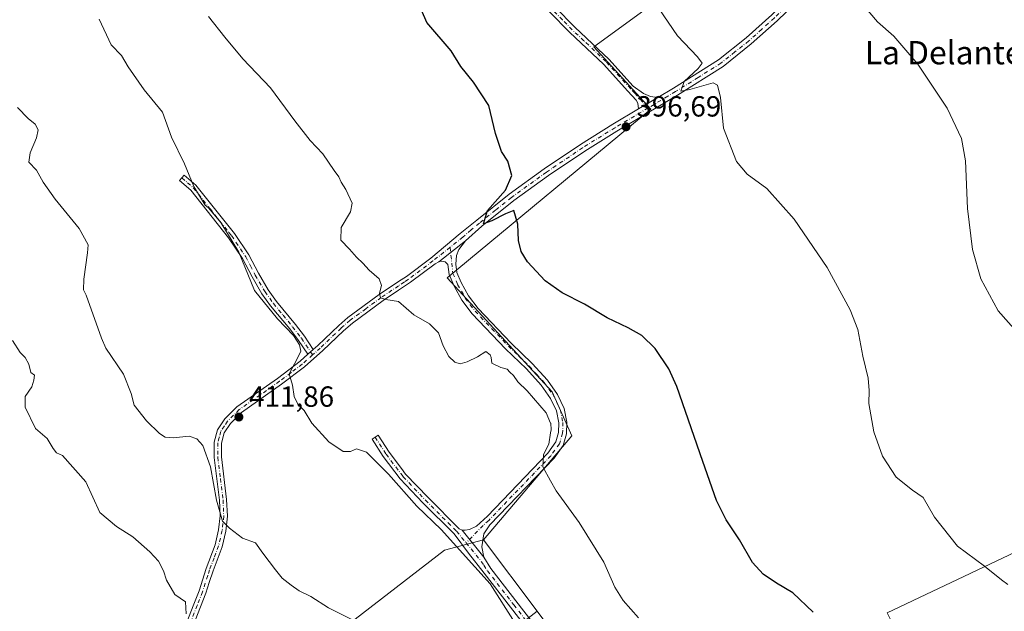
# Model space of a CAD drawing. Units: metres. Extents: x 570206 to 573662, y 4701026 to 4703375.
# Drawn here: x 572851 to 573189, y 4701700 to 4701904 of the extents above; entities that cross this region are included whole.
import ezdxf
from ezdxf.enums import TextEntityAlignment as Align

# ---------------------------------------------------------------- set-up
doc = ezdxf.new("R2010")
doc.units = ezdxf.units.M
doc.header["$MEASUREMENT"] = 0
doc.linetypes.add('DGN Style 4', pattern=[2.6384748266838614, 1.318413404963828, -0.6592067024819142, 0.001648016756204785, -0.6592067024819142])
for name, color, linetype, lineweight in [('Camino Cxs', 7, 'Continuous', 0), ('Camino eje', 30, 'DGN Style 4', 13), ('Cultivos herbáceos CxS', 92, 'Continuous', 0), ('Cultivos leñosos CxS', 92, 'Continuous', 0), ('Curva de nivel maestra', 30, 'Continuous', 30), ('Curva de nivel normal', 30, 'Continuous', 0), ('Punto de cota en terreno', 7, 'Continuous', 0), ('Rótulo de punto de cota en terreno', 7, 'Continuous', 0), ('Texto cartográfico', 7, 'Continuous', 0)]:
    doc.layers.add(name, color=color, linetype=linetype, lineweight=lineweight)
doc.styles.add('Style-Arial', font='txt')

# ---------------------------------------------------------------- blocks, each defined once
blk = doc.blocks.new('*U2')
at = {"layer": 'Cultivos herbáceos CxS', "color": 92, "linetype": 'Continuous', "lineweight": 0}
blk.add_polyline3d([(573205.5356999999, 4701726.881100001, 393.1356999999989), (573148.3470999999, 4701699.7929, 398.2831000000006), (573160.3866999998, 4701675.713099999, 399.8220000000001), (573087.3274999997, 4701621.791300001, 411.5549000000028), (573078.1879000004, 4701633.220899999, 411.6539000000048), (573028.1404999997, 4701700.270300001, 408.600099999996), (573009.7670999998, 4701724.885700001, 408.8536000000022), (573040.051, 4701760.531500001, 403.786500000002), (573033.3580999998, 4701775.7061, 403.1224999999977), (572997.2978999997, 4701814.893300001, 403.1257999999943), (573067.2071000002, 4701872.842900001, 396.3718999999983), (573047.6113999998, 4701894.2315, 397.5247999999993), (573101.3448999999, 4701933.4747, 391.9216000000015)], dxfattribs=at)
blk = doc.blocks.new('5PATER')
at = {"layer": 'Punto de cota en terreno', "linetype": 'Continuous', "lineweight": 0}
h = blk.add_hatch(color=51, dxfattribs=at)
edge = h.paths.add_edge_path()
edge.add_ellipse((0, 0), major_axis=(-0.1095731443231308, -0.1110710700762829), ratio=0.9994222409660322, start_angle=0, end_angle=360)

msp = doc.modelspace()

# ---------------------------------------------------------------- linework, layer by layer
at = {"layer": 'Camino Cxs', "color": 7, "linetype": 'Continuous', "lineweight": 0, "extrusion": (0.1022204802032111, 0.0608876891653882, 0.9928966022376771), "elevation": 345259.2616599632, "flags": 128}
msp.add_lwpolyline([(3746290.968066962, -2877873.288095027), (3746290.968066962, -2877865.574219923)], dxfattribs=at)
msp.add_lwpolyline([(3746290.968066962, -2877873.288095027), (3746290.968066962, -2877865.574219923)], dxfattribs=at)
at = {"layer": 'Camino Cxs', "color": 7, "linetype": 'Continuous', "lineweight": 0, "extrusion": (0.09082728312165703, 0.07175256533503978, 0.9932783970310536), "elevation": 389811.0419806582, "flags": 128}
msp.add_lwpolyline([(3334257.276825841, -3341588.434619991), (3334257.276825841, -3341600.225564782)], dxfattribs=at)
msp.add_lwpolyline([(3334257.276825841, -3341588.434619991), (3334257.276825841, -3341600.225564782)], dxfattribs=at)
at = {"layer": 'Camino Cxs', "color": 7, "linetype": 'Continuous', "lineweight": 0, "extrusion": (0.1400701474403299, 0.1251690680454369, 0.9821980748304697), "elevation": 669174.2310790238, "flags": 128}
msp.add_lwpolyline([(3124143.401965465, -3496718.340941651), (3124143.401965465, -3496715.773975184)], dxfattribs=at)
msp.add_lwpolyline([(3124143.401965465, -3496718.340941651), (3124143.401965465, -3496715.773975184)], dxfattribs=at)
at = {"layer": 'Camino Cxs', "color": 7, "linetype": 'Continuous', "lineweight": 0, "extrusion": (-0.01324318632484033, 0.01658525898553749, 0.9997747482309945), "elevation": 70800.06906704046, "flags": 128}
msp.add_lwpolyline([(-3381534.307308184, -3315839.709891077), (-3381534.307308184, -3315827.83175762)], dxfattribs=at)
msp.add_lwpolyline([(-3381534.307308184, -3315839.709891077), (-3381534.307308184, -3315827.83175762)], dxfattribs=at)
at = {"layer": 'Camino Cxs', "color": 7, "linetype": 'Continuous', "lineweight": 0}
for points in [[(573196.7100999998, 4701962.9901, 385.872000000003), (573187.1901000004, 4701960.4101, 386.3616999999941), (573182.8501000004, 4701958.710100001, 386.6217999999935), (573178.4700999996, 4701956.4901, 386.9187999999995), (573172.7600999996, 4701953.3101, 387.3469000000041), (573165.0000999998, 4701948.340100001, 387.9866000000038), (573146.0201000003, 4701935.290100001, 389.2317999999942), (573139.6201, 4701930.4901, 389.6631999999955), (573129.7500999998, 4701921.8301, 390.4069000000018), (573110.5500999996, 4701903.2401, 392.1762000000017), (573101.6601, 4701895.2401, 393.0847000000067), (573092.0401, 4701887.550100001, 394.1193999999959), (573076.3901000004, 4701877.710100001, 395.6992000000027), (573055.5701000001, 4701865.3201, 397.7165999999997), (573044.4901000002, 4701858.4301, 398.3264000000054), (573032.1001000004, 4701850.0801, 399.0485000000044), (573020.1601, 4701841.420100001, 399.8628000000026), (573009.2100999998, 4701832.6501, 400.7670999999973), (573003.5601000004, 4701827.630100001, 401.1877999999998)], [(573069.5900999998, 4701876.8301, 396.2124999999942), (573074.9801000003, 4701880.030099999, 395.8398000000016), (573090.4600999998, 4701889.770099999, 394.3175000000047), (573099.9001000002, 4701897.3101, 393.1682000000001), (573108.6901000004, 4701905.2301, 392.274900000004), (573127.9001000002, 4701923.8301, 390.4820999999938), (573137.9101, 4701932.600099999, 389.7335000000021), (573144.4301000005, 4701937.4901, 389.3279000000039), (573163.5000999998, 4701950.600099999, 388.0902999999962), (573171.3601000002, 4701955.6501, 387.4109000000026), (573177.1901000004, 4701958.890100001, 386.8991999999998), (573181.7401000002, 4701961.190099999, 386.587400000004), (573186.3300999999, 4701963.0001, 386.2596000000049), (573196.0601000004, 4701965.630100001, 385.7842999999993)], [(573129.7500999998, 4701921.8301, 390.4069000000018), (573110.5500999996, 4701903.2401, 392.1762000000017), (573101.6601, 4701895.2401, 393.0847000000067), (573092.0401, 4701887.550100001, 394.1193999999959), (573076.3901000004, 4701877.710100001, 395.6992000000027), (573055.5701000001, 4701865.3201, 397.7165999999997), (573044.4901000002, 4701858.4301, 398.3264000000054), (573032.1001000004, 4701850.0801, 399.0485000000044), (573020.1601, 4701841.420100001, 399.8628000000026), (573009.2100999998, 4701832.6501, 400.7670999999973), (573003.5601000004, 4701827.630100001, 401.1877999999998), (572994.3701, 4701820.370100001, 402.5525999999954), (572993.1501000002, 4701819.6801, 402.8965999999928), (572984.7001, 4701813.350099999, 404.4937999999966), (572980.6001000004, 4701810.620100001, 405.0142999999953), (572975.3201000001, 4701807.110099999, 405.5890000000072), (572964.7701000003, 4701799.300100001, 407.3809999999939), (572961.7001, 4701796.690099999, 407.8478999999934), (572954.5701000001, 4701789.850099999, 408.9541000000027), (572948.3400999998, 4701784.290100001, 409.9584000000032), (572940.4501, 4701778.3101, 410.9784000000073), (572926.7001, 4701768.610099999, 412.3041999999987), (572922.8400999998, 4701764.800100001, 412.7780999999959), (572920.7001, 4701761.600099999, 413.116200000004), (572919.8101000004, 4701758.050100001, 413.4612999999954), (572919.7901, 4701753.3101, 413.9180999999954), (572921.5701000001, 4701738.690099999, 414.7103999999963), (572921.8201000001, 4701732.9901, 415.050900000002), (572921.2801000001, 4701727.870100001, 415.6652000000031), (572919.9901000002, 4701722.4301, 416.4403000000021), (572916.8800999997, 4701714.1501, 418.0993000000017), (572915.6201, 4701710.1601, 419.2321999999986), (572914.4700999996, 4701706.5101, 419.6889999999985), (572912.6001000004, 4701701.860099999, 419.3102999999974), (572906.0500999996, 4701685.040100001, 420.8295000000071)], [(573034.3701, 4701907.870100001, 398.2851999999984), (573041.0900999998, 4701901.0001, 398.3004999999976), (573049.0800999999, 4701893.4801, 397.6123999999982), (573052.7200999996, 4701890.0601, 397.3598999999958), (573061.1601, 4701880.7301, 397.1900000000023), (573064.7001, 4701878.1801, 396.7571000000025), (573067.0500999996, 4701877.1501, 396.4513000000007), (573069.5900999998, 4701876.8301, 396.2124999999942), (573063.0098000001, 4701872.910599999, 397.1303000000044), (573062.7001, 4701874.9001, 397.1309999999939), (573062.1700999998, 4701875.920100001, 397.256899999993), (573059.3101000004, 4701879.050100001, 398.0044999999955), (573050.9401000004, 4701888.300100001, 397.9835000000021), (573039.3400999998, 4701899.210100001, 399.0020999999979), (573032.4501, 4701906.2601, 398.6998000000021)], [(573063.0099, 4701872.910599999, 397.1303000000044), (573062.7001, 4701874.9001, 397.1309999999939), (573062.1700999998, 4701875.920100001, 397.256899999993), (573059.3101000004, 4701879.050100001, 398.0044999999955), (573050.9401000004, 4701888.300100001, 397.9835000000021), (573039.3400999998, 4701899.210100001, 399.0020999999979), (573032.4501, 4701906.2601, 398.6998000000021)], [(573034.3701, 4701907.870100001, 398.2851999999984), (573041.0900999998, 4701901.0001, 398.3004999999976), (573049.0800999999, 4701893.4801, 397.6123999999982), (573052.7200999996, 4701890.0601, 397.3598999999958), (573061.1601, 4701880.7301, 397.1900000000023), (573064.7001, 4701878.1801, 396.7571000000025), (573067.0500999996, 4701877.1501, 396.4513000000007), (573069.5900999998, 4701876.8301, 396.2124999999942)], [(572903.7301000003, 4701685.970100001, 421.1863000000012), (572910.2801000001, 4701702.780099999, 419.8331000000035), (572912.1201, 4701707.350099999, 419.2145000000019), (572914.5201000003, 4701714.970100001, 418.4216000000015), (572917.5900999998, 4701723.1601, 416.8518999999943), (572918.8101000004, 4701728.290100001, 416.3738000000012), (572919.3201000001, 4701733.0701, 415.9039000000048), (572919.0701000001, 4701738.4801, 415.4495000000024), (572917.2901, 4701753.1601, 414.5724000000046), (572917.3101000004, 4701758.370100001, 413.7590999999957), (572918.3701, 4701762.630100001, 413.203800000003), (572920.9001000002, 4701766.4001, 412.9902000000002), (572925.0900999998, 4701770.540100001, 412.7001000000019), (572938.9700999996, 4701780.3301, 411.3938999999955), (572946.7500999998, 4701786.220100001, 410.491200000004), (572949.4301000005, 4701788.610099999, 409.9187999999995), (572951.3101000004, 4701790.290100001, 409.436600000001), (572952.8701, 4701791.6801, 409.0791999999929), (572960.0301000001, 4701798.550100001, 407.936600000001), (572963.2200999996, 4701801.2601, 407.4036999999953), (572973.8800999997, 4701809.1601, 405.811600000001), (572980.5601000004, 4701813.600099999, 404.8365000000049), (572983.2600999996, 4701815.390100001, 404.4536999999983), (572991.6501000002, 4701821.6801, 402.729800000001), (573001.7500999998, 4701830.100099999, 401.6518999999971), (573007.4501, 4701834.7301, 401.0822999999946), (573018.5100999996, 4701843.5801, 400.1303000000044), (573030.5401, 4701852.3101, 399.4673999999941), (573043.0100999996, 4701860.710100001, 399.1097000000009), (573054.1601, 4701867.640100001, 398.3267999999953), (573063.0098000001, 4701872.910599999, 397.1303000000044), (573069.5900999998, 4701876.8301, 396.2124999999942), (573074.9801000003, 4701880.030099999, 395.8398000000016), (573090.4600999998, 4701889.770099999, 394.3175000000047), (573099.9001000002, 4701897.3101, 393.1682000000001), (573108.6901000004, 4701905.2301, 392.274900000004)], [(572951.3101000004, 4701790.290100001, 409.436600000001), (572952.8701, 4701791.6801, 409.0791999999929), (572960.0301000001, 4701798.550100001, 407.936600000001), (572963.2200999996, 4701801.2601, 407.4036999999953), (572973.8800999997, 4701809.1601, 405.811600000001), (572980.5601000004, 4701813.600099999, 404.8365000000049), (572983.2600999996, 4701815.390100001, 404.4536999999983), (572991.6501000002, 4701821.6801, 402.729800000001), (573001.7500999998, 4701830.100099999, 401.6518999999971), (573007.4501, 4701834.7301, 401.0822999999946), (573018.5100999996, 4701843.5801, 400.1303000000044), (573030.5401, 4701852.3101, 399.4673999999941), (573043.0100999996, 4701860.710100001, 399.1097000000009), (573054.1601, 4701867.640100001, 398.3267999999953), (573063.0099, 4701872.910599999, 397.1303000000044)], [(572949.4301000005, 4701788.610099999, 409.9187999999995), (572946.2301000003, 4701793.4001, 410.8689000000013), (572943.2100999998, 4701797.300100001, 410.5861000000005), (572936.6601, 4701805.2601, 410.1600000000035), (572933.7001, 4701809.420100001, 410.1413999999932), (572930.3000999996, 4701815.2401, 410.6416999999929), (572927.0201000003, 4701821.4901, 411.1282999999967), (572922.2401000002, 4701828.6501, 411.3178000000044), (572909.2200999996, 4701844.960100001, 411.2520999999979), (572905.3800999997, 4701848.280099999, 411.1419000000024), (572907.0100999996, 4701850.170100001, 410.7235999999975), (572911.0301000001, 4701846.710100001, 410.3399000000064), (572922.4501, 4701832.380100001, 410.5963999999949), (572924.2600999996, 4701830.120100001, 411.0152999999991), (572929.1700999998, 4701822.7601, 410.9109000000026), (572932.4901000002, 4701816.450099999, 410.0668000000005), (572935.8000999996, 4701810.780099999, 409.5567000000011), (572938.6401000004, 4701806.790100001, 409.1888000000035), (572945.1601, 4701798.860099999, 410.0959000000003), (572948.2600999996, 4701794.860099999, 410.1600000000035), (572951.3101000004, 4701790.290100001, 409.436600000001)], [(573003.5601000004, 4701827.630100001, 401.1877999999998), (573001.2701000003, 4701824.590100001, 401.5421000000061), (573000.4801000003, 4701822.610099999, 401.6517000000022), (573000.2701000003, 4701819.540100001, 402.0225999999966), (573000.5701000001, 4701816.7501, 402.3266000000003), (573002.0900999998, 4701813.2401, 402.3502000000008), (573004.6300999997, 4701808.670100001, 402.4698999999964), (573007.9001000002, 4701804.290100001, 402.4426999999997), (573019.2600999996, 4701792.4001, 402.5476999999955), (573026.4200999998, 4701785.4801, 402.7541999999958), (573031.6801000005, 4701779.710100001, 403.0265999999974), (573035.1501000002, 4701774.800100001, 403.1882999999943), (573037.4001000002, 4701770.020099999, 403.2685999999958), (573038.3601000002, 4701765.3301, 403.6494999999995), (573038.2500999998, 4701761.2601, 403.9688000000024), (573037.0800999999, 4701757.280099999, 404.2345999999961), (573033.9501, 4701752.890100001, 404.7792999999947), (573011.9600999998, 4701730.0001, 408.4786000000022), (573009.8400999998, 4701726.850099999, 408.7127999999939), (573009.2100999998, 4701722.450099999, 409.0301000000036), (573009.8201000001, 4701718.9101, 409.411300000007)], [(572994.3701, 4701820.370100001, 402.5525999999954), (572993.1501000002, 4701819.6801, 402.8965999999928), (572984.7001, 4701813.350099999, 404.4937999999966), (572980.6001000004, 4701810.620100001, 405.0142999999953), (572975.3201000001, 4701807.110099999, 405.5890000000072), (572964.7701000003, 4701799.300100001, 407.3809999999939), (572961.7001, 4701796.690099999, 407.8478999999934), (572954.5701000001, 4701789.850099999, 408.9541000000027), (572948.3400999998, 4701784.290100001, 409.9584000000032), (572940.4501, 4701778.3101, 410.9784000000073), (572926.7001, 4701768.610099999, 412.3041999999987), (572922.8400999998, 4701764.800100001, 412.7780999999959), (572920.7001, 4701761.600099999, 413.116200000004), (572919.8101000004, 4701758.050100001, 413.4612999999954), (572919.7901, 4701753.3101, 413.9180999999954), (572921.5701000001, 4701738.690099999, 414.7103999999963), (572921.8201000001, 4701732.9901, 415.050900000002), (572921.2801000001, 4701727.870100001, 415.6652000000031), (572919.9901000002, 4701722.4301, 416.4403000000021), (572916.8800999997, 4701714.1501, 418.0993000000017), (572915.6201, 4701710.1601, 419.2321999999986), (572914.4700999996, 4701706.5101, 419.6889999999985), (572912.6001000004, 4701701.860099999, 419.3102999999974), (572906.0500999996, 4701685.040100001, 420.8295000000071)], [(573002.4101, 4701728.190099999, 409.1591999999946), (573003.4301000005, 4701728.110099999, 409.1052000000054), (573004.8800999997, 4701728.350099999, 409.0342999999993), (573007.3101000004, 4701729.5801, 409.0155999999988), (573011.1001000004, 4701733.030099999, 408.6092000000062), (573031.8501000004, 4701754.630100001, 405.2939000000042), (573034.6001000004, 4701758.4901, 404.9728999999934), (573035.5401, 4701761.690099999, 404.7909999999974), (573035.6300999997, 4701765.090100001, 404.5013999999938), (573034.8000999996, 4701769.1601, 404.2378999999929), (573032.7901, 4701773.420100001, 403.9005999999936), (573029.5500999996, 4701778.0001, 404.2246000000014), (573024.4700999996, 4701783.590100001, 403.5920999999944), (573017.3300999999, 4701790.4801, 403.594299999997), (573005.8101000004, 4701802.530099999, 403.2194000000018), (573002.3501000004, 4701807.190099999, 403.0466000000015), (572999.6501000002, 4701812.040100001, 403.1254000000045), (572997.9101, 4701816.050100001, 402.8040000000037), (572997.5401, 4701819.4901, 402.2051999999967), (572996.5401, 4701820.340100001, 402.2081999999937), (572995.9801000003, 4701820.520099999, 402.2639000000054), (572995.2401000002, 4701820.5701, 402.3726000000024), (572994.3701, 4701820.370100001, 402.5525999999954)], [(572845.9801000003, 4701598.4801, 433.0898000000016), (572863.6201, 4701615.670100001, 430.216499999995), (572873.8101000004, 4701624.6801, 428.3785000000062), (572878.2200999996, 4701629.9801, 427.6202999999951), (572885.4101, 4701642.5101, 426.3527999999933), (572889.4200999998, 4701648.600099999, 424.6738999999943), (572894.9600999998, 4701663.090100001, 423.4593000000023), (572898.1601, 4701672.540100001, 422.6312000000034), (572903.7301000003, 4701685.970100001, 421.1863000000012), (572910.2801000001, 4701702.780099999, 419.8331000000035), (572912.1201, 4701707.350099999, 419.2145000000019), (572914.5201000003, 4701714.970100001, 418.4216000000015), (572917.5900999998, 4701723.1601, 416.8518999999943), (572918.8101000004, 4701728.290100001, 416.3738000000012), (572919.3201000001, 4701733.0701, 415.9039000000048), (572919.0701000001, 4701738.4801, 415.4495000000024), (572917.2901, 4701753.1601, 414.5724000000046), (572917.3101000004, 4701758.370100001, 413.7590999999957), (572918.3701, 4701762.630100001, 413.203800000003), (572920.9001000002, 4701766.4001, 412.9902000000002), (572925.0900999998, 4701770.540100001, 412.7001000000019), (572938.9700999996, 4701780.3301, 411.3938999999955), (572946.7500999998, 4701786.220100001, 410.491200000004), (572949.4301000005, 4701788.610099999, 409.9187999999995)], [(573028.0900999998, 4701690.020099999, 409.7119999999995), (573010.0000999998, 4701713.4001, 410.4487999999984), (573004.6401000004, 4701720.3101, 410.0813999999955), (572999.6201, 4701726.9001, 409.8340000000026), (572988.9001000002, 4701737.600099999, 409.7746000000043), (572981.1001000004, 4701745.8301, 409.8595999999961), (572975.3000999996, 4701753.530099999, 409.7562999999937), (572971.4700999996, 4701759.450099999, 409.4367999999959), (572973.5701000001, 4701760.8101, 409.2404999999999), (572977.3501000004, 4701754.970100001, 409.2690000000002), (572981.5601000004, 4701749.380100001, 409.2421000000031), (572983.0100999996, 4701747.450099999, 409.1851000000024), (572990.6901000004, 4701739.350099999, 409.3349000000017), (573001.3901000004, 4701728.670100001, 409.2660999999935), (573002.4101, 4701728.190099999, 409.1591999999946), (573009.8201000001, 4701718.9101, 409.411300000007), (573012.2500999998, 4701714.950099999, 409.6350999999996), (573030.2001, 4701691.7401, 409.0513999999966)], [(573068.7191000005, 4701639.8825, 411.7771000000066), (573067.9433000004, 4701641.3641, 411.6321999999927), (573049.6880999999, 4701666.2849, 411.2363999999943), (573034.6501000002, 4701682.380100001, 409.7541000000056), (573028.0900999998, 4701690.020099999, 409.7119999999995), (573010.0000999998, 4701713.4001, 410.4487999999984), (573004.6401000004, 4701720.3101, 410.0813999999955), (572999.6201, 4701726.9001, 409.8340000000026), (572988.9001000002, 4701737.600099999, 409.7746000000043), (572981.1001000004, 4701745.8301, 409.8595999999961), (572975.3000999996, 4701753.530099999, 409.7562999999937), (572971.4700999996, 4701759.450099999, 409.4367999999959), (572973.5701000001, 4701760.8101, 409.2404999999999), (572977.3501000004, 4701754.970100001, 409.2690000000002), (572981.5601000004, 4701749.380100001, 409.2421000000031), (572983.0100999996, 4701747.450099999, 409.1851000000024), (572990.6901000004, 4701739.350099999, 409.3349000000017), (573001.3901000004, 4701728.670100001, 409.2660999999935), (573002.4101, 4701728.190099999, 409.1591999999946)], [(573009.8201000001, 4701718.9101, 409.411300000007), (573012.2500999998, 4701714.950099999, 409.6350999999996), (573030.2001, 4701691.7401, 409.0513999999966), (573036.6700999998, 4701684.200099999, 409.0093000000052), (573044.5000999998, 4701675.8301, 409.2321999999986), (573051.4700999996, 4701668.030099999, 409.6814000000013), (573061.2100999998, 4701654.960100001, 410.215400000001), (573070.0000999998, 4701643.140100001, 411.1671999999962), (573072.6601, 4701637.960100001, 411.7246000000014), (573078.4301000005, 4701629.9901, 412.2342999999965), (573082.1401000004, 4701625.590100001, 411.9756000000052), (573088.8901000004, 4701618.340100001, 411.7125999999989), (573096.4501, 4701611.5101, 411.504700000005), (573110.1101000002, 4701597.720100001, 411.2054000000062), (573120.7701000003, 4701582.920100001, 410.3129999999946), (573136.2901, 4701561.360099999, 409.5225999999966), (573140.4600999998, 4701554.270099999, 409.2685000000056), (573147.0900999998, 4701541.670100001, 409.8938999999955), (573148.7301000003, 4701539.4101, 409.9030999999959), (573167.4801000003, 4701519.720100001, 409.5004000000045), (573173.6201, 4701511.8201, 409.8396999999969), (573179.8901000004, 4701503.770099999, 409.9367000000057), (573183.1601, 4701500.120100001, 409.6242000000057), (573201.0601000004, 4701482.690099999, 408.7372999999934)]]:
    msp.add_polyline3d(points, dxfattribs=at)
for points in [[(572951.3101000004, 4701790.290100001, 409.436600000001), (572949.4301000005, 4701788.610099999, 409.9187999999995), (572946.2301000003, 4701793.4001, 410.8689000000013), (572943.2100999998, 4701797.300100001, 410.5861000000005), (572936.6601, 4701805.2601, 410.1600000000035), (572933.7001, 4701809.420100001, 410.1413999999932), (572930.3000999996, 4701815.2401, 410.6416999999929), (572927.0201000003, 4701821.4901, 411.1282999999967), (572922.2401000002, 4701828.6501, 411.3178000000044), (572909.2200999996, 4701844.960100001, 411.2520999999979), (572905.3800999997, 4701848.280099999, 411.1419000000024), (572907.0100999996, 4701850.170100001, 410.7235999999975), (572911.0301000001, 4701846.710100001, 410.3399000000064), (572922.4501, 4701832.380100001, 410.5963999999949), (572924.2600999996, 4701830.120100001, 411.0152999999991), (572929.1700999998, 4701822.7601, 410.9109000000026), (572932.4901000002, 4701816.450099999, 410.0668000000005), (572935.8000999996, 4701810.780099999, 409.5567000000011), (572938.6401000004, 4701806.790100001, 409.1888000000035), (572945.1601, 4701798.860099999, 410.0959000000003), (572948.2600999996, 4701794.860099999, 410.1600000000035)], [(573009.8201000001, 4701718.9101, 409.411300000007), (573002.4101, 4701728.190099999, 409.1591999999946), (573003.4301000005, 4701728.110099999, 409.1052000000054), (573004.8800999997, 4701728.350099999, 409.0342999999993), (573007.3101000004, 4701729.5801, 409.0155999999988), (573011.1001000004, 4701733.030099999, 408.6092000000062), (573031.8501000004, 4701754.630100001, 405.2939000000042), (573034.6001000004, 4701758.4901, 404.9728999999934), (573035.5401, 4701761.690099999, 404.7909999999974), (573035.6300999997, 4701765.090100001, 404.5013999999938), (573034.8000999996, 4701769.1601, 404.2378999999929), (573032.7901, 4701773.420100001, 403.9005999999936), (573029.5500999996, 4701778.0001, 404.2246000000014), (573024.4700999996, 4701783.590100001, 403.5920999999944), (573017.3300999999, 4701790.4801, 403.594299999997), (573005.8101000004, 4701802.530099999, 403.2194000000018), (573002.3501000004, 4701807.190099999, 403.0466000000015), (572999.6501000002, 4701812.040100001, 403.1254000000045), (572997.9101, 4701816.050100001, 402.8040000000037), (572997.5401, 4701819.4901, 402.2051999999967), (572996.5401, 4701820.340100001, 402.2081999999937), (572995.9801000003, 4701820.520099999, 402.2639000000054), (572995.2401000002, 4701820.5701, 402.3726000000024), (572994.3701, 4701820.370100001, 402.5525999999954), (573003.5601000004, 4701827.630100001, 401.1877999999998), (573001.2701000003, 4701824.590100001, 401.5421000000061), (573000.4801000003, 4701822.610099999, 401.6517000000022), (573000.2701000003, 4701819.540100001, 402.0225999999966), (573000.5701000001, 4701816.7501, 402.3266000000003), (573002.0900999998, 4701813.2401, 402.3502000000008), (573004.6300999997, 4701808.670100001, 402.4698999999964), (573007.9001000002, 4701804.290100001, 402.4426999999997), (573019.2600999996, 4701792.4001, 402.5476999999955), (573026.4200999998, 4701785.4801, 402.7541999999958), (573031.6801000005, 4701779.710100001, 403.0265999999974), (573035.1501000002, 4701774.800100001, 403.1882999999943), (573037.4001000002, 4701770.020099999, 403.2685999999958), (573038.3601000002, 4701765.3301, 403.6494999999995), (573038.2500999998, 4701761.2601, 403.9688000000024), (573037.0800999999, 4701757.280099999, 404.2345999999961), (573033.9501, 4701752.890100001, 404.7792999999947), (573011.9600999998, 4701730.0001, 408.4786000000022), (573009.8400999998, 4701726.850099999, 408.7127999999939), (573009.2100999998, 4701722.450099999, 409.0301000000036)]]:
    msp.add_polyline3d(points, close=True, dxfattribs=at)
at = {"layer": 'Camino eje', "color": 30, "linetype": 'DGN Style 4', "lineweight": 13}
for points in [[(573191.6250999998, 4701963.020099999, 386.0268000000069), (573186.7600999996, 4701961.7051, 386.3006000000024), (573184.4650999998, 4701960.800100001, 386.4633000000031), (573182.2950999998, 4701959.950099999, 386.5982999999979), (573180.0201000003, 4701958.800100001, 386.7528000000021), (573177.8300999999, 4701957.690099999, 386.873900000006), (573174.9751000004, 4701956.100099999, 387.1496000000043), (573172.0601000004, 4701954.4801, 387.3690999999963), (573168.1300999997, 4701951.9551, 387.6915000000009), (573164.2500999998, 4701949.470100001, 388.0255999999936), (573145.2251000004, 4701936.390100001, 389.2722000000067), (573138.7651000004, 4701931.545100001, 389.6913000000059), (573133.7600999996, 4701927.1601, 390.0313000000024), (573128.8251, 4701922.8301, 390.4186000000045), (573109.6201, 4701904.235099999, 392.200800000006), (573105.2251000004, 4701900.2751, 392.678899999999), (573100.7801000001, 4701896.2751, 393.0874999999942), (573096.0601000004, 4701892.505100001, 393.4851999999955), (573091.2500999998, 4701888.6601, 394.2111000000005), (573083.4250999996, 4701883.7401, 395.0328000000009), (573075.6851000004, 4701878.870100001, 395.763300000006), (573072.9901000002, 4701877.270099999, 395.9159999999974), (573066.2572999997, 4701873.261499999, 396.5679999999993)], [(573066.2572999997, 4701873.261499999, 396.5679999999993), (573061.6651, 4701878.325099999, 397.3277999999991), (573060.2351000002, 4701879.890100001, 397.5614999999962), (573051.8300999999, 4701889.1801, 397.6420000000071), (573044.2100999998, 4701896.345100001, 398.1010999999999), (573040.2150999998, 4701900.1051, 398.6106), (573036.8551000003, 4701903.540100001, 398.5390000000043), (573033.4101, 4701907.065099999, 398.4717999999993)], [(573066.2572999997, 4701873.261499999, 396.5679999999993), (573054.8651000002, 4701866.4801, 397.9777000000031), (573043.7500999998, 4701859.5701, 398.6775999999954), (573031.3201000001, 4701851.1951, 399.2168999999994), (573019.3350999998, 4701842.5001, 399.8818000000028), (573013.8601000002, 4701838.1151, 400.4057999999932), (573008.3300999999, 4701833.690099999, 400.8846999999951), (573005.4801000003, 4701831.3751, 401.2127000000037), (573002.6551000001, 4701828.8651, 401.3310999999958), (572998.2755000005, 4701825.3695, 401.8506000000052)], [(572906.1951000001, 4701849.225099999, 410.9519), (572908.1151000002, 4701847.565099999, 410.7191000000021), (572910.1250999998, 4701845.835100001, 410.7599000000046), (572915.8350999998, 4701838.670100001, 410.7930000000051), (572922.3450999996, 4701830.515100001, 410.9542999999976), (572923.2500999998, 4701829.3851, 411.1057000000001), (572928.0950999996, 4701822.1251, 410.9103999999934), (572929.7550999997, 4701818.970100001, 410.8696000000054), (572931.3951000003, 4701815.845100001, 410.3282999999938), (572934.7500999998, 4701810.100099999, 409.8013000000064), (572937.6501000002, 4701806.0251, 409.5550999999978), (572940.9250999996, 4701802.045100001, 409.8858000000037), (572944.1851000004, 4701798.0801, 410.3246999999974), (572947.2451, 4701794.130100001, 410.4524999999995), (572951.0705000004, 4701788.4011, 409.5166999999929)], [(572998.2755000005, 4701825.3695, 401.8506000000052), (572992.4001000002, 4701820.6801, 402.8016999999964), (572983.9801000003, 4701814.370100001, 404.4382000000041), (572982.6300999997, 4701813.475099999, 404.4815999999992), (572980.5800999999, 4701812.110099999, 404.8583999999973), (572974.6001000004, 4701808.1351, 405.670100000003), (572969.3251, 4701804.2301, 406.5724000000046), (572963.9951, 4701800.280099999, 407.3804999999993), (572960.8651000002, 4701797.620100001, 407.8681999999972), (572953.7200999996, 4701790.765100001, 409.0163999999932), (572951.0705000004, 4701788.4011, 409.5166999999929)], [(572998.2755000005, 4701825.3695, 401.8506000000052), (572999.2401000002, 4701816.4001, 402.5510000000068), (573000.8701, 4701812.640100001, 402.6996999999974), (573003.4901000002, 4701807.9301, 402.7057999999961), (573005.2200999996, 4701805.600099999, 402.8472000000039), (573006.8551000003, 4701803.4101, 402.7676000000066), (573012.6151000002, 4701797.3851, 402.703800000003), (573018.2950999998, 4701791.440099999, 403.0286999999953), (573021.8651000002, 4701787.995100001, 403.3625000000029), (573025.4451000001, 4701784.5351, 403.1514000000025), (573027.9851000002, 4701781.7401, 403.1100000000006), (573030.6151000002, 4701778.8551, 403.5632999999943), (573033.9700999996, 4701774.110099999, 403.5258999999933), (573034.9751000004, 4701771.9801, 403.6530000000057), (573036.1001000004, 4701769.590100001, 403.7375999999931), (573036.9951, 4701765.210100001, 403.9660000000004), (573036.8951000003, 4701761.475099999, 404.290599999993), (573035.8400999998, 4701757.8851, 404.5844999999972), (573032.9001000002, 4701753.7601, 405.005799999999), (573011.5301000001, 4701731.515100001, 408.5304999999935), (573009.6350999996, 4701729.790100001, 408.7666999999929), (573003.7783000004, 4701723.806100001, 409.6149000000005)], [(572951.0705000004, 4701788.4011, 409.5166999999929), (572947.5450999998, 4701785.255100001, 410.1665999999968), (572943.6001000004, 4701782.265100001, 410.4832000000025), (572939.7100999998, 4701779.3201, 411.1404000000039), (572925.8951000003, 4701769.575099999, 412.4882000000071), (572921.8701, 4701765.600099999, 412.8546999999962), (572920.8000999996, 4701764.0001, 413.0307999999932), (572919.5351, 4701762.1151, 413.1554000000033), (572919.0050999997, 4701759.985099999, 413.3748999999953), (572918.5601000004, 4701758.210100001, 413.5731999999989), (572918.5401, 4701753.235099999, 414.2114000000001), (572919.4301000005, 4701745.895099999, 414.8194999999978), (572920.3201000001, 4701738.585100001, 415.0794000000024), (572920.4451000001, 4701735.880100001, 415.261599999998), (572920.5701000001, 4701733.030099999, 415.4780000000028), (572920.3000999996, 4701730.470100001, 415.7670999999973), (572920.0450999998, 4701728.0801, 416.0164999999979), (572918.7901, 4701722.795100001, 416.6345000000001), (572917.2351000002, 4701718.655099999, 417.207899999994), (572915.7001, 4701714.5601, 418.2369999999937), (572915.0701000001, 4701712.565099999, 418.6006999999955), (572913.2950999998, 4701706.9301, 419.3632000000071), (572911.4401000004, 4701702.3201, 419.5476000000053), (572904.8901000004, 4701685.505100001, 420.9964999999939)], [(572972.5201000003, 4701760.130100001, 409.3081999999995), (572976.3251, 4701754.2501, 409.4829000000027), (572981.3300999999, 4701747.6051, 409.4498000000021), (572982.1851000004, 4701746.502499999, 409.4241000000038), (572989.7950999998, 4701738.475099999, 409.5390999999945), (573000.5050999997, 4701727.7851, 409.4882999999973), (573003.7783000004, 4701723.806100001, 409.6149000000005)], [(573003.7783000004, 4701723.806100001, 409.6149000000005), (573007.2301000003, 4701719.610099999, 409.6398999999947), (573009.9101, 4701716.155099999, 409.8641000000061), (573011.1250999998, 4701714.175100001, 410.0167999999976), (573020.1700999998, 4701702.485099999, 410.0448999999935), (573029.1451000003, 4701690.880100001, 409.3585000000021), (573035.6601, 4701683.290100001, 409.3484999999928), (573039.5800999999, 4701679.095100001, 409.4986999999965), (573043.4951, 4701674.9101, 409.7771999999969), (573046.9301000005, 4701671.0701, 409.7572999999975), (573050.4151, 4701667.170100001, 410.3845000000001), (573054.1319000004, 4701662.176899999, 412.027700000006), (573059.0018999996, 4701655.641899999, 410.4149999999936), (573064.4451000001, 4701648.3301, 410.8787000000011), (573068.8400999998, 4701642.420100001, 411.4008999999933), (573070.1700999998, 4701639.8301, 411.6601999999984), (573071.1193000004, 4701638.176300001, 411.8233000000037)]]:
    msp.add_polyline3d(points, dxfattribs=at)
at = {"layer": 'Cultivos herbáceos CxS', "color": 92, "linetype": 'Continuous', "lineweight": 0, "extrusion": (0.004936406519002174, -0.006613453200195762, 0.999965946483903), "elevation": -27857.18866491101, "flags": 128}
msp.add_lwpolyline([(573000.766858053, 4701643.474295316), (573019.1412855858, 4701618.858356987)], dxfattribs=at)
at = {"layer": 'Cultivos herbáceos CxS', "color": 92, "linetype": 'Continuous', "lineweight": 0}
for points in [[(573101.3448999999, 4701933.4747, 391.9216000000015), (573047.6113999998, 4701894.2315, 397.5247999999993), (573067.2071000002, 4701872.842900001, 396.3718999999983), (572997.2978999997, 4701814.893300001, 403.1257999999943), (573033.3580999998, 4701775.7061, 403.1224999999977), (573040.051, 4701760.531500001, 403.786500000002), (573009.7670999998, 4701724.885700001, 408.8536000000022)], [(573028.1404999997, 4701700.270300001, 408.600099999996), (573078.1879000004, 4701633.220899999, 411.6539000000048), (573087.3274999997, 4701621.791300001, 411.5549000000028), (573160.3866999998, 4701675.713099999, 399.8220000000001), (573148.3470999999, 4701699.7929, 398.2831000000006), (573205.5356999999, 4701726.881100001, 393.1356999999989)]]:
    msp.add_polyline3d(points, dxfattribs=at)
at = {"layer": 'Cultivos leñosos CxS', "color": 92, "linetype": 'Continuous', "lineweight": 0, "extrusion": (0.004936406519002174, -0.006613453200195762, 0.999965946483903), "elevation": -27857.18866491101, "flags": 128}
msp.add_lwpolyline([(573000.766858053, 4701643.474295316), (573019.1412855858, 4701618.858356987)], dxfattribs=at)
at = {"layer": 'Cultivos leñosos CxS', "color": 92, "linetype": 'Continuous', "lineweight": 0}
for points in [[(573101.3448999999, 4701933.4747, 391.9216000000015), (573047.6113999998, 4701894.2315, 397.5247999999993), (573067.2071000002, 4701872.842900001, 396.3718999999983), (572997.2978999997, 4701814.893300001, 403.1257999999943), (573033.3580999998, 4701775.7061, 403.1224999999977), (573040.051, 4701760.531500001, 403.786500000002), (573009.7670999998, 4701724.885700001, 408.8536000000022), (572996.3219, 4701721.303099999, 411.1609000000026), (572899.3025000002, 4701646.2777, 423.6609999999928), (572890.2474999996, 4701644.984300001, 424.8199000000022), (572876.0176999997, 4701622.993899999, 427.6530000000057), (572861.7883000001, 4701613.292300001, 430.0619000000006), (572839.7971000001, 4701593.2423, 433.9557999999961), (572819.7465000004, 4701580.3069, 436.0053000000044), (572806.8107000003, 4701573.192500001, 436.9388999999938), (572771.2370999996, 4701558.3169, 441.4021999999969), (572752.4798999997, 4701542.147500001, 444.1373000000021), (572744.3164999997, 4701539.9375, 445.9594999999972), (572723.8475000003, 4701562.2433, 446.7201999999961), (572672.1873000005, 4701530.1611, 453.0136999999959), (572613.4001000002, 4701578.2851, 455.126900000003), (572592.0241, 4701572.046700001, 456.949099999998)], [(573101.3448999999, 4701933.4747, 391.9216000000015), (573047.6113999998, 4701894.2315, 397.5247999999993), (573067.2071000002, 4701872.842900001, 396.3718999999983), (572997.2978999997, 4701814.893300001, 403.1257999999943), (573033.3580999998, 4701775.7061, 403.1224999999977), (573040.051, 4701760.531500001, 403.786500000002), (573009.7670999998, 4701724.885700001, 408.8536000000022)], [(572757.6925999997, 4701436.5865, 452.0354999999981), (572755.6244999999, 4701438.6753, 451.9979000000022), (572848.8913000004, 4701515.8103, 440.480899999995), (572843.7981000004, 4701529.271500001, 439.1708000000072), (572914.0159, 4701586.025699999, 428.2713999999978), (572932.2071000002, 4701603.852499999, 425.0868000000046), (572923.8799000002, 4701619.112500001, 423.8873000000021), (573028.1404999997, 4701700.270300001, 408.600099999996), (573078.1879000004, 4701633.220899999, 411.6539000000048), (573087.3274999997, 4701621.791300001, 411.5549000000028), (573160.3866999998, 4701675.713099999, 399.8220000000001), (573148.3470999999, 4701699.7929, 398.2831000000006), (573205.5356999999, 4701726.881100001, 393.1356999999989)], [(573028.1404999997, 4701700.270300001, 408.600099999996), (573078.1879000004, 4701633.220899999, 411.6539000000048), (573087.3274999997, 4701621.791300001, 411.5549000000028), (573160.3866999998, 4701675.713099999, 399.8220000000001), (573148.3470999999, 4701699.7929, 398.2831000000006), (573205.5356999999, 4701726.881100001, 393.1356999999989)], [(573009.7670999998, 4701724.885700001, 408.8536000000022), (572996.3219, 4701721.303099999, 411.1609000000026), (572899.3025000002, 4701646.2777, 423.6609999999928), (572890.2474999996, 4701644.984300001, 424.8199000000022), (572876.0176999997, 4701622.993899999, 427.6530000000057), (572861.7883000001, 4701613.292300001, 430.0619000000006), (572839.7971000001, 4701593.2423, 433.9557999999961), (572819.7465000004, 4701580.3069, 436.0053000000044), (572806.8107000003, 4701573.192500001, 436.9388999999938), (572771.2370999996, 4701558.3169, 441.4021999999969), (572752.4798999997, 4701542.147500001, 444.1373000000021), (572744.3164999997, 4701539.9375, 445.9594999999972)], [(573009.7670999998, 4701724.885700001, 408.8536000000022), (572996.3219, 4701721.303099999, 411.1609000000026), (572899.3025000002, 4701646.2777, 423.6609999999928), (572890.2474999996, 4701644.984300001, 424.8199000000022), (572876.0176999997, 4701622.993899999, 427.6530000000057), (572861.7883000001, 4701613.292300001, 430.0619000000006), (572839.7971000001, 4701593.2423, 433.9557999999961), (572819.7465000004, 4701580.3069, 436.0053000000044), (572806.8107000003, 4701573.192500001, 436.9388999999938), (572771.2370999996, 4701558.3169, 441.4021999999969), (572752.4798999997, 4701542.147500001, 444.1373000000021), (572744.3164999997, 4701539.9375, 445.9594999999972)], [(573028.1404999997, 4701700.270300001, 408.600099999996), (572923.8799000002, 4701619.112500001, 423.8873000000021), (572932.2071000002, 4701603.852499999, 425.0868000000046), (572914.0159, 4701586.025699999, 428.2713999999978), (572843.7981000004, 4701529.271500001, 439.1708000000072), (572848.8913000004, 4701515.8103, 440.480899999995), (572755.6244999999, 4701438.6753, 451.9979000000022)], [(573028.1404999997, 4701700.270300001, 408.600099999996), (572923.8799000002, 4701619.112500001, 423.8873000000021), (572932.2071000002, 4701603.852499999, 425.0868000000046), (572914.0159, 4701586.025699999, 428.2713999999978), (572843.7981000004, 4701529.271500001, 439.1708000000072), (572848.8913000004, 4701515.8103, 440.480899999995), (572755.6244999999, 4701438.6753, 451.9979000000022)]]:
    msp.add_polyline3d(points, dxfattribs=at)
msp.add_polyline3d([(573028.1404999997, 4701700.270300001, 408.600099999996), (572923.8799000002, 4701619.112500001, 423.8873000000021), (572932.2071000002, 4701603.852499999, 425.0868000000046), (572914.0159, 4701586.025699999, 428.2713999999978), (572843.7981000004, 4701529.271500001, 439.1708000000072), (572848.8913000004, 4701515.8103, 440.480899999995), (572755.6244999999, 4701438.6753, 451.9979000000022), (572697.4469, 4701497.4385, 452.8996999999945), (572722.4707000004, 4701525.638699999, 448.6830999999948), (572744.3164999997, 4701539.9375, 445.9594999999972), (572752.4798999997, 4701542.147500001, 444.1373000000021), (572771.2370999996, 4701558.3169, 441.4021999999969), (572806.8107000003, 4701573.192500001, 436.9388999999938), (572819.7465000004, 4701580.3069, 436.0053000000044), (572839.7971000001, 4701593.2423, 433.9557999999961), (572861.7883000001, 4701613.292300001, 430.0619000000006), (572876.0176999997, 4701622.993899999, 427.6530000000057), (572890.2474999996, 4701644.984300001, 424.8199000000022), (572899.3025000002, 4701646.2777, 423.6609999999928), (572996.3219, 4701721.303099999, 411.1609000000026), (573009.7670999998, 4701724.885700001, 408.8536000000022)], close=True, dxfattribs=at)
at = {"layer": 'Curva de nivel maestra', "color": 30, "linetype": 'Continuous', "lineweight": 30, "elevation": 400, "flags": 128}
msp.add_lwpolyline([(573122.9400000004, 4701699.9301), (573115.9600000001, 4701706.600099999), (573110.3300000001, 4701709.970100001), (573105.7199999997, 4701713.020099999), (573102.1200000001, 4701717.090100001), (573097.5999999996, 4701724.8201), (573093.0199999996, 4701731.6601), (573089.7199999997, 4701738.4101), (573085.04, 4701751.720100001), (573076.1699999999, 4701777.4801), (573073.3200000003, 4701783.610099999), (573068.6900000004, 4701790.5701), (573064.0899999999, 4701795.030099999), (573059.4199999999, 4701797.720100001), (573052.1600000003, 4701801.120100001), (573044.3700000001, 4701805.840100001), (573036.7699999996, 4701809.720100001), (573030.9000000004, 4701813.850099999), (573024.8700000001, 4701820.4001), (573022.6399999997, 4701823.920100001), (573021.7599999999, 4701827.710100001), (573021.5599999996, 4701833.300100001), (573020.2000000002, 4701837.9801), (573017.2599999999, 4701836.920100001), (573012.6200000001, 4701834.420100001), (573009.79, 4701833.420100001), (573011.1699999999, 4701838.020099999), (573017.25, 4701844.960100001), (573019.4699999997, 4701850.050100001), (573018.0800000001, 4701855.030099999), (573015.9699999997, 4701858.2601), (573013.8300000001, 4701864.5001), (573011.5999999996, 4701874.0801), (573006.3600000005, 4701882.140100001), (573002, 4701887.5601), (572998.6799999997, 4701892.860099999), (572990.2699999996, 4701902.670100001), (572986.9199999999, 4701910.280099999)], dxfattribs=at)
at = {"layer": 'Curva de nivel normal', "color": 30, "linetype": 'Continuous', "lineweight": 0, "flags": 128}
for points, elevation in [([(573189.7999999998, 4701709.520099999), (573187.5199999996, 4701711.0601), (573181.7599999999, 4701715.8101), (573172.4400000004, 4701722.6601), (573164.5999999996, 4701732.5801), (573160.7100000001, 4701739.350099999), (573157.0700000003, 4701741.860099999), (573151.4400000004, 4701746.3201), (573146.6799999997, 4701753.640100001), (573143.7000000002, 4701761.960100001), (573142.0800000001, 4701771.720100001), (573142.1600000003, 4701776.130100001), (573141.7599999999, 4701780.4001), (573140.0199999996, 4701787.9901), (573138.2000000002, 4701797.1601), (573135.6399999997, 4701803.9301), (573127.7599999999, 4701818.390100001), (573116.4000000004, 4701835.030099999), (573106.9800000004, 4701845.610099999), (573100.2599999999, 4701850.5601), (573096.6200000001, 4701854.9101), (573092.1799999997, 4701866.280099999), (573091.0899999999, 4701876.890100001), (573090.1299999999, 4701881.140100001), (573088.6200000001, 4701881.880100001), (573080.6299999999, 4701879.550100001), (573077.4600000001, 4701879.0001), (573078.6799999997, 4701882.390100001), (573083.4299999997, 4701886.870100001), (573084.8300000001, 4701888.6501), (573083.1799999997, 4701890.870100001), (573076.3300000001, 4701898.050100001), (573069.9100000003, 4701907.4101)], 395), ([(573196.1299999999, 4701792.5701), (573186.4299999997, 4701803.4901), (573180.5199999996, 4701814.5601), (573177.6200000001, 4701824.600099999), (573175.9100000003, 4701838.720100001), (573175.2599999999, 4701855.050100001), (573173.8799999999, 4701862.7401), (573168.9100000003, 4701873.1601), (573158.8899999997, 4701888.360099999), (573150.5999999996, 4701897.920100001), (573145.0599999996, 4701902.860099999), (573140.4100000003, 4701908.280099999)], 390), ([(573020.5700000003, 4701696.200099999), (573012.0599999996, 4701709.690099999), (572995.2300000004, 4701728.390100001), (572986.7999999998, 4701736.440099999), (572977.1299999999, 4701747.4301), (572969.5999999996, 4701754.9901), (572966.2000000002, 4701756.0801), (572964.0999999996, 4701755.1801), (572961.5700000003, 4701755.2501), (572956.6200000001, 4701758.520099999), (572950.7999999998, 4701764.9001), (572948.2000000002, 4701769.300100001), (572946, 4701771.5001), (572944.7999999998, 4701774.090100001), (572944.1299999999, 4701778.0101), (572943, 4701781.890100001), (572945.8300000001, 4701786.9901), (572946.9900000002, 4701789.720100001), (572946.5899999999, 4701791.880100001), (572944.5099999999, 4701795.0101), (572939.0199999996, 4701800.7401), (572931.1299999999, 4701810.4901), (572925.7599999999, 4701823.720100001), (572919.5599999996, 4701833.840100001), (572915.2999999998, 4701838.920100001), (572914.2199999997, 4701839.840100001), (572910.25, 4701846.290100001), (572907.0499999998, 4701854.020099999), (572902.6699999999, 4701863.270099999), (572899.5199999996, 4701871.790100001), (572893.25, 4701879.4901), (572887.7599999999, 4701887.440099999), (572885.4299999997, 4701891.270099999), (572881.9699999997, 4701894.9801), (572877.7800000003, 4701903.7301)], 410), ([(573062.9800000004, 4701698.0001), (573057.7300000004, 4701703.9801), (573054.8700000001, 4701708.5601), (573051.0199999996, 4701717.140100001), (573042.6100000005, 4701730.770099999), (573034.7300000004, 4701741.6601), (573032.7812999999, 4701745.139900001), (573030.1100000005, 4701749.9101), (573030.3499999996, 4701754.200099999), (573032.1200000001, 4701757.7301), (573032.7812999999, 4701761.610300001), (573032.9500000002, 4701762.600099999), (573032.8200000003, 4701764.890100001), (573032.7812999999, 4701764.977499999), (573031.2300000004, 4701768.4801), (573024.7400000002, 4701776.040100001), (573021.4900000002, 4701779.120100001), (573020.0599999996, 4701781.370100001), (573018.8099999996, 4701782.450099999), (573017.8600000005, 4701783.4901), (573015.7100000001, 4701784.0101), (573012.6200000001, 4701785.5101), (573012.3300000001, 4701787.470100001), (573011.9800000004, 4701788.4001), (573010.5599999996, 4701789.520099999), (573007.6799999997, 4701787.720100001), (573004.0999999996, 4701785.9801), (573001.6799999997, 4701785.370100001), (572999.9000000004, 4701785.860099999), (572997.8899999997, 4701787.840100001), (572995.9299999997, 4701791.550100001), (572994.3499999996, 4701795.970100001), (572991.1699999999, 4701799.120100001), (572985.8399999999, 4701802.130100001), (572980.5099999999, 4701806.800100001), (572976.2000000002, 4701807.4801), (572974.4400000004, 4701808.0601), (572974.0099999999, 4701809.630100001), (572974.6799999997, 4701812.300100001), (572973.8799999999, 4701814.520099999), (572970.5, 4701817.520099999), (572968.3099999996, 4701819.950099999), (572966.1600000003, 4701821.950099999), (572963.7599999999, 4701824.7401), (572960.7300000004, 4701827.850099999), (572960.8799999999, 4701832.1601), (572964.0899999999, 4701837.530099999), (572964.6200000001, 4701840.540100001), (572962.5199999996, 4701845.200099999), (572960.8799999999, 4701847.7601), (572960.0499999998, 4701849.5701), (572958.4600000001, 4701851.7401), (572954.5700000003, 4701857.4801), (572950.2599999999, 4701862.120100001), (572945.0199999996, 4701868.870100001), (572936.6399999997, 4701880.1501), (572927.0700000003, 4701890.1501), (572920.9800000004, 4701897.540100001), (572915.3600000005, 4701904.720100001)], 405), ([(572849.8200000003, 4701873.420100001), (572853.3799999999, 4701869.6601), (572855.8600000005, 4701867.670100001), (572856.8200000003, 4701865.7301), (572856.3399999999, 4701862.9801), (572854.0599999996, 4701857.890100001), (572853.6799999997, 4701854.630100001), (572856.2400000002, 4701851.860099999), (572858.5300000003, 4701847.8101), (572862.7000000002, 4701841.860099999), (572870.9699999997, 4701831.800100001), (572874, 4701826.170100001), (572873.8300000001, 4701823.450099999), (572872.5, 4701814.450099999), (572872.4699999997, 4701810.8101), (572873.3899999997, 4701808.880100001), (572878.5700000003, 4701794.1501), (572880.0499999998, 4701790.6601), (572886.1900000004, 4701781.8201), (572888.8300000001, 4701775.130100001), (572889.8300000001, 4701771.130100001), (572894.0999999996, 4701765.7301), (572898.5700000003, 4701761.4001), (572900.4400000004, 4701760.1501), (572903.2599999999, 4701759.9001), (572908.6600000003, 4701760.4301), (572911.2999999998, 4701759.550100001), (572913.3499999996, 4701757.2501), (572915.9699999997, 4701749.940099999), (572918.1200000001, 4701738.4901), (572920.0999999996, 4701731.2601), (572922.5800000001, 4701728.860099999), (572927.0099999999, 4701725.4101), (572931.4199999999, 4701723.860099999), (572933.9800000004, 4701720.210100001), (572938.3600000005, 4701714.5601), (572940.5999999996, 4701711.610099999), (572943.7599999999, 4701709.280099999), (572946.4600000001, 4701707.3201), (572950.4800000004, 4701705.360099999), (572956.5199999996, 4701701.4801), (572964.54, 4701697.5001)], 415), ([(572848.0199999996, 4701793.300100001), (572850.6299999999, 4701789.200099999), (572852.3499999996, 4701787.460100001), (572853.6200000001, 4701785.210100001), (572854.3899999997, 4701782.350099999), (572855.6200000001, 4701781.4001), (572855.3799999999, 4701779.7301), (572854.6799999997, 4701777.4001), (572852.3600000005, 4701774.0601), (572852.3799999999, 4701770.4001), (572855.9000000004, 4701763.130100001), (572859.9800000004, 4701759.6601), (572861.9800000004, 4701756.270099999), (572863.1600000003, 4701754.790100001), (572865.2000000002, 4701753.8301), (572873.1699999999, 4701744.800100001), (572878.04, 4701734.190099999), (572883.7400000002, 4701729.420100001), (572889.3099999996, 4701725.840100001), (572895.25, 4701720.7601), (572898.1799999997, 4701717.530099999), (572899.9400000004, 4701714.190099999), (572900.8700000001, 4701710.9801), (572903.7599999999, 4701706.0001), (572907.4900000002, 4701703.5601), (572907.6900000004, 4701699.420100001)], 420)]:
    msp.add_lwpolyline(points, dxfattribs=dict(at, elevation=elevation))

# ---------------------------------------------------------------- block references
at = {"layer": 'Cultivos herbáceos CxS', "color": 92, "linetype": 'Continuous', "lineweight": 0}
msp.add_blockref('*U2', (0, 0), dxfattribs=at)
at = {"layer": 'Punto de cota en terreno', "color": 7, "linetype": 'Continuous', "lineweight": 0, "xscale": 10, "yscale": 10, "zscale": 10}
for p in [(573058.6900000004, 4701866.779999999, 396.6900000000023), (572925.7699999996, 4701767.039999999, 411.8600000000006)]:
    msp.add_blockref('5PATER', p, dxfattribs=at)

# ---------------------------------------------------------------- texts
at = {"layer": 'Rótulo de punto de cota en terreno', "color": 7, "linetype": 'Continuous', "lineweight": 0, "style": 'Style-Arial'}
for s, p in [('396,69', (573062.2177999998, 4701870.307800001)), ('411,86', (572929.2977999998, 4701770.5678))]:
    msp.add_text(s, height=7.000000000000002, dxfattribs=at).set_placement(p)
at = {"layer": 'Texto cartográfico', "color": 7, "linetype": 'Continuous', "lineweight": 0, "style": 'Style-Arial'}
msp.add_text('La Delantera', height=8, dxfattribs=at).set_placement((573172.9134048781, 4701892.26015), align=Align.MIDDLE_CENTER)

doc.saveas('drawing.dxf')
